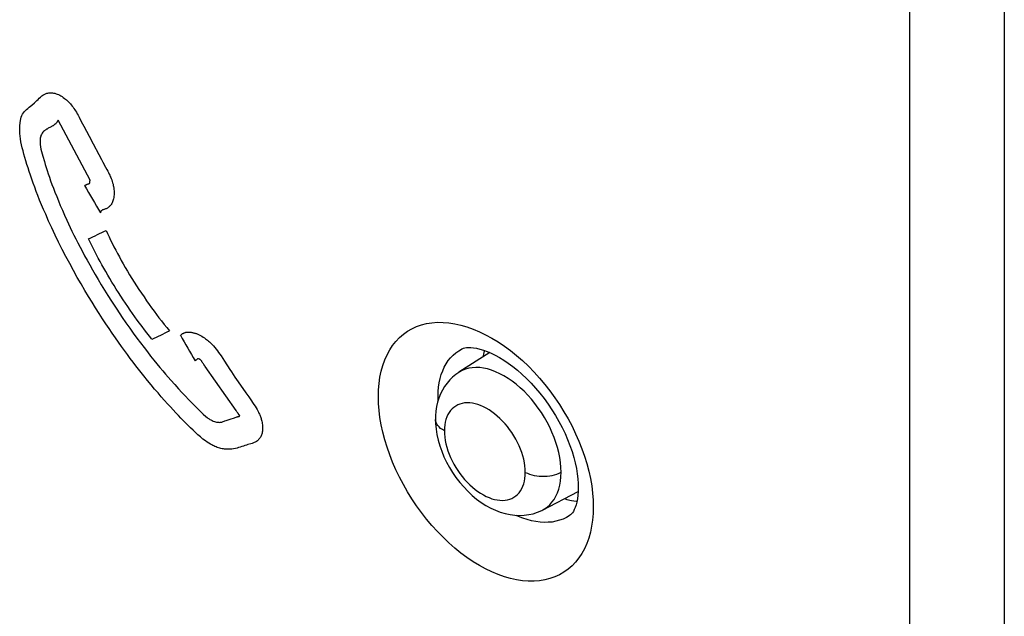
# Model space of a CAD drawing. Units: millimetres. Extents: x -32 to 34, y -61 to 65.
# Drawn here: x 8 to 19, y 7 to 13 of the extents above; entities that cross this region are included whole.
import ezdxf

# ---------------------------------------------------------------- set-up
doc = ezdxf.new("R2010")
doc.units = ezdxf.units.MM
doc.header["$LTSCALE"] = 16.335
doc.layers.get('0').update_dxf_attribs({"linetype": 'CONTINUOUS'})
for name, color, linetype in [('ASSI', 7, 'CONTINUOUS'), ('DRAFT', 7, 'CONTINUOUS'), ('RACCORDO', 7, 'CONTINUOUS')]:
    doc.layers.add(name, color=color, linetype=linetype)

msp = doc.modelspace()

# ---------------------------------------------------------------- linework, layer by layer
at = {"color": 253, "linetype": 'CONTINUOUS'}
for p, q in [((17.85, 26.456), (17.85, -59.898)), ((18.919, 26.467), (18.919, -59.887)), ((8.153, 12.234), (8.128, 12.221)), ((8.601, 11.637), (8.239, 12.314)), ((8.698, 11.926), (8.729, 11.867)), ((8.573, 11.591), (8.575, 11.591)), ((10.118, 9.591), (10.176, 9.499)), ((10.248, 9.033), (9.9, 9.532)), ((10.359, 9.233), (10.391, 9.187)), ((10.254, 9.025), (10.248, 9.033)), ((10.136, 8.921), (10.16, 8.929)), ((10.16, 8.929), (10.192, 8.939)), ((10.192, 8.939), (10.219, 8.948)), ((10.219, 8.948), (10.25, 8.958)), ((10.286, 8.97), (10.287, 8.97))]:
    msp.add_line(p, q, dxfattribs=at)
for points in [[(9.961, 8.654), (9.941, 8.665), (9.922, 8.677), (9.902, 8.69), (9.873, 8.711), (9.845, 8.735), (9.817, 8.76), (9.789, 8.785), (9.762, 8.811), (9.734, 8.838), (9.681, 8.891), (9.653, 8.919), (9.626, 8.947), (9.597, 8.977), (9.568, 9.008), (9.538, 9.04), (9.507, 9.074), (9.474, 9.11), (9.44, 9.148), (9.404, 9.189), (9.367, 9.232), (9.329, 9.277), (9.289, 9.324), (9.248, 9.374), (9.205, 9.427), (9.161, 9.482), (9.116, 9.54), (9.085, 9.581), (9.054, 9.623), (9.021, 9.666), (8.988, 9.711), (8.955, 9.757), (8.921, 9.805), (8.886, 9.854), (8.85, 9.906), (8.814, 9.959), (8.777, 10.014), (8.74, 10.071), (8.701, 10.13), (8.662, 10.192), (8.622, 10.256), (8.582, 10.322), (8.54, 10.391), (8.498, 10.463), (8.456, 10.537), (8.413, 10.614), (8.37, 10.693), (8.327, 10.774), (8.285, 10.854), (8.245, 10.936), (8.205, 11.016), (8.168, 11.096), (8.132, 11.174), (8.099, 11.25), (8.075, 11.305), (8.053, 11.358), (8.031, 11.41), (8.011, 11.461), (7.993, 11.509), (7.975, 11.557), (7.958, 11.602), (7.942, 11.647), (7.927, 11.69), (7.913, 11.733), (7.9, 11.774), (7.887, 11.814), (7.875, 11.854), (7.864, 11.892), (7.854, 11.929), (7.844, 11.966), (7.835, 12.001), (7.827, 12.036), (7.82, 12.069), (7.814, 12.101), (7.81, 12.132), (7.808, 12.161), (7.806, 12.19), (7.806, 12.216), (7.807, 12.25), (7.81, 12.281), (7.814, 12.309), (7.819, 12.329), (7.824, 12.347), (7.831, 12.365), (7.839, 12.381), (7.848, 12.396), (7.859, 12.409), (7.871, 12.422), (7.884, 12.434), (7.898, 12.446), (7.912, 12.459), (7.941, 12.483), (7.971, 12.509), (7.986, 12.522), (8, 12.535), (8.014, 12.548), (8.027, 12.561), (8.041, 12.574), (8.054, 12.586), (8.068, 12.596), (8.082, 12.604), (8.097, 12.611), (8.111, 12.616)], [(8.111, 12.616), (8.124, 12.619), (8.136, 12.621), (8.149, 12.622), (8.162, 12.622), (8.175, 12.621), (8.189, 12.619), (8.202, 12.616), (8.216, 12.612), (8.23, 12.607), (8.243, 12.601), (8.257, 12.595), (8.271, 12.587), (8.284, 12.579), (8.298, 12.569), (8.312, 12.559), (8.323, 12.55), (8.334, 12.541), (8.345, 12.531), (8.356, 12.52), (8.367, 12.509), (8.378, 12.497), (8.388, 12.485), (8.398, 12.472), (8.408, 12.459), (8.418, 12.445), (8.428, 12.431), (8.437, 12.417), (8.446, 12.402), (8.455, 12.386), (8.464, 12.371), (8.477, 12.346), (8.489, 12.322), (8.515, 12.27)], [(8.239, 12.314), (8.237, 12.31), (8.235, 12.306), (8.233, 12.302), (8.231, 12.298), (8.229, 12.294), (8.226, 12.29), (8.224, 12.286), (8.221, 12.283), (8.218, 12.279), (8.215, 12.276), (8.211, 12.273), (8.208, 12.269), (8.204, 12.266), (8.2, 12.263), (8.196, 12.259), (8.192, 12.256), (8.187, 12.253), (8.183, 12.25), (8.178, 12.248), (8.172, 12.244), (8.166, 12.24), (8.16, 12.237), (8.153, 12.234)], [(8.515, 12.27), (8.529, 12.244), (8.588, 12.134)], [(8.085, 12.193), (8.076, 12.186), (8.067, 12.177), (8.06, 12.167), (8.055, 12.159), (8.05, 12.15), (8.046, 12.141), (8.043, 12.131), (8.04, 12.12), (8.038, 12.109), (8.037, 12.098), (8.036, 12.086), (8.036, 12.062), (8.038, 12.037), (8.041, 12.012), (8.045, 11.987), (8.051, 11.96), (8.058, 11.933), (8.066, 11.905), (8.084, 11.846)], [(8.128, 12.221), (8.124, 12.218), (8.119, 12.215), (8.114, 12.213), (8.109, 12.21), (8.104, 12.207), (8.099, 12.204), (8.094, 12.2), (8.09, 12.197), (8.085, 12.193)], [(8.588, 12.134), (8.635, 12.047), (8.698, 11.926)], [(8.084, 11.846), (8.094, 11.814), (8.104, 11.78), (8.115, 11.745), (8.128, 11.708), (8.141, 11.669), (8.155, 11.629), (8.17, 11.587), (8.186, 11.544), (8.204, 11.498), (8.223, 11.451), (8.243, 11.402), (8.264, 11.35), (8.287, 11.297), (8.312, 11.241), (8.338, 11.183), (8.357, 11.143), (8.376, 11.102), (8.396, 11.059), (8.418, 11.016), (8.44, 10.971), (8.463, 10.926), (8.487, 10.879), (8.513, 10.831), (8.539, 10.781), (8.567, 10.73), (8.596, 10.678), (8.626, 10.624), (8.658, 10.569), (8.692, 10.512), (8.727, 10.454), (8.763, 10.394), (8.801, 10.332), (8.841, 10.27), (8.902, 10.177), (8.964, 10.085), (9.005, 10.024), (9.047, 9.965), (9.088, 9.907), (9.129, 9.851), (9.17, 9.797), (9.209, 9.745), (9.247, 9.696), (9.284, 9.648), (9.32, 9.604), (9.355, 9.561), (9.388, 9.52), (9.421, 9.482), (9.452, 9.445), (9.482, 9.409), (9.512, 9.375), (9.555, 9.326), (9.597, 9.28), (9.637, 9.237), (9.676, 9.196), (9.712, 9.157), (9.748, 9.121), (9.782, 9.087), (9.815, 9.054), (9.831, 9.038), (9.847, 9.023), (9.862, 9.009), (9.878, 8.994), (9.907, 8.967)], [(8.775, 11.783), (8.79, 11.756), (8.799, 11.738), (8.808, 11.721), (8.816, 11.704), (8.822, 11.691), (8.828, 11.678), (8.833, 11.666), (8.838, 11.654), (8.844, 11.638), (8.85, 11.622), (8.854, 11.606), (8.859, 11.591), (8.862, 11.576), (8.865, 11.562), (8.868, 11.546), (8.87, 11.53), (8.871, 11.515), (8.872, 11.5), (8.872, 11.486), (8.871, 11.47), (8.87, 11.454), (8.868, 11.44), (8.865, 11.426), (8.862, 11.413), (8.858, 11.401), (8.854, 11.39), (8.849, 11.38), (8.844, 11.371), (8.838, 11.362), (8.833, 11.354), (8.827, 11.347), (8.821, 11.34), (8.815, 11.334), (8.808, 11.329), (8.802, 11.324), (8.795, 11.319), (8.788, 11.316), (8.782, 11.312), (8.775, 11.31), (8.768, 11.308), (8.761, 11.305), (8.754, 11.304), (8.748, 11.301), (8.742, 11.299), (8.736, 11.296), (8.731, 11.293), (8.727, 11.288), (8.723, 11.284), (8.72, 11.278), (8.717, 11.273), (8.716, 11.266)], [(8.729, 11.867), (8.745, 11.839), (8.775, 11.783)], [(8.539, 11.574), (8.541, 11.576), (8.543, 11.577), (8.546, 11.579), (8.548, 11.58), (8.55, 11.581), (8.552, 11.582), (8.554, 11.583), (8.557, 11.584), (8.559, 11.585), (8.56, 11.586), (8.562, 11.587), (8.564, 11.587), (8.565, 11.588), (8.567, 11.589), (8.568, 11.589), (8.57, 11.59), (8.572, 11.59)], [(8.572, 11.59), (8.578, 11.592), (8.58, 11.592), (8.582, 11.593), (8.584, 11.594), (8.585, 11.594), (8.587, 11.595), (8.588, 11.596), (8.589, 11.596), (8.59, 11.597), (8.591, 11.598), (8.592, 11.598), (8.592, 11.599), (8.593, 11.6), (8.594, 11.6), (8.594, 11.601), (8.595, 11.602), (8.596, 11.603), (8.596, 11.604), (8.597, 11.605), (8.597, 11.606), (8.597, 11.607), (8.598, 11.608), (8.598, 11.609), (8.598, 11.61), (8.598, 11.611), (8.599, 11.613), (8.599, 11.614), (8.599, 11.615), (8.599, 11.617), (8.599, 11.619), (8.599, 11.621), (8.599, 11.623), (8.599, 11.625), (8.599, 11.627), (8.6, 11.629), (8.6, 11.631), (8.6, 11.633), (8.601, 11.635), (8.601, 11.637)], [(8.781, 11.068), (8.797, 11.032), (8.814, 10.996), (8.832, 10.959), (8.85, 10.922), (8.869, 10.884), (8.889, 10.846), (8.909, 10.808), (8.931, 10.768), (8.952, 10.729), (8.975, 10.689), (8.998, 10.649), (9.022, 10.608), (9.046, 10.567), (9.072, 10.525), (9.098, 10.484), (9.124, 10.442), (9.152, 10.4), (9.18, 10.358), (9.209, 10.316), (9.238, 10.273), (9.268, 10.231), (9.295, 10.194), (9.322, 10.156), (9.349, 10.119), (9.378, 10.082), (9.406, 10.045), (9.436, 10.007), (9.465, 9.97), (9.496, 9.933)], [(9.299, 9.839), (9.27, 9.874), (9.242, 9.91), (9.214, 9.946), (9.187, 9.983), (9.159, 10.019), (9.132, 10.056), (9.105, 10.093), (9.079, 10.131), (9.052, 10.169), (9.026, 10.207), (8.999, 10.246), (8.973, 10.285), (8.947, 10.325), (8.921, 10.365), (8.896, 10.405), (8.871, 10.445), (8.846, 10.485), (8.823, 10.524), (8.799, 10.564), (8.777, 10.603), (8.755, 10.641), (8.733, 10.68), (8.713, 10.717), (8.693, 10.755), (8.673, 10.792), (8.649, 10.838), (8.626, 10.883), (8.604, 10.928), (8.583, 10.973)], [(9.619, 9.883), (9.624, 9.887), (9.628, 9.89), (9.632, 9.893), (9.636, 9.896), (9.64, 9.899), (9.644, 9.902), (9.649, 9.904), (9.653, 9.907), (9.658, 9.909), (9.662, 9.911), (9.667, 9.913), (9.672, 9.914), (9.677, 9.916), (9.682, 9.917), (9.687, 9.918), (9.693, 9.918), (9.698, 9.919), (9.704, 9.919), (9.709, 9.92), (9.715, 9.92), (9.721, 9.919), (9.726, 9.919), (9.734, 9.918), (9.741, 9.917), (9.748, 9.916), (9.755, 9.915), (9.763, 9.913), (9.77, 9.911), (9.778, 9.909), (9.785, 9.907), (9.793, 9.905), (9.8, 9.902), (9.808, 9.899), (9.816, 9.896), (9.823, 9.893), (9.831, 9.889), (9.838, 9.885), (9.846, 9.881), (9.854, 9.877), (9.862, 9.873)], [(9.862, 9.873), (9.876, 9.864), (9.89, 9.855), (9.904, 9.845), (9.915, 9.837), (9.926, 9.829), (9.937, 9.819), (9.948, 9.81), (9.959, 9.799), (9.97, 9.788), (9.982, 9.776), (9.993, 9.763), (10.008, 9.746), (10.023, 9.728), (10.037, 9.709), (10.051, 9.691), (10.065, 9.671), (10.078, 9.652), (10.098, 9.621), (10.118, 9.591)], [(9.8, 9.607), (9.796, 9.603), (9.794, 9.601), (9.791, 9.599), (9.789, 9.597), (9.786, 9.595)], [(9.811, 9.616), (9.807, 9.612), (9.805, 9.61), (9.8, 9.607)], [(9.884, 9.554), (9.88, 9.56), (9.876, 9.565), (9.873, 9.57), (9.869, 9.575), (9.866, 9.58), (9.863, 9.585), (9.86, 9.59), (9.857, 9.595), (9.853, 9.599), (9.85, 9.602), (9.846, 9.606), (9.843, 9.609), (9.839, 9.611), (9.836, 9.614), (9.833, 9.616), (9.829, 9.617), (9.826, 9.619), (9.823, 9.619), (9.82, 9.62), (9.819, 9.62), (9.817, 9.619), (9.816, 9.619), (9.815, 9.619), (9.813, 9.617), (9.811, 9.616)], [(9.9, 9.532), (9.896, 9.538), (9.884, 9.554)], [(10.176, 9.499), (10.195, 9.47), (10.214, 9.44), (10.233, 9.412), (10.252, 9.384), (10.271, 9.357), (10.359, 9.233)], [(10.391, 9.187), (10.421, 9.144), (10.435, 9.124), (10.449, 9.103), (10.462, 9.083), (10.474, 9.063), (10.486, 9.044), (10.493, 9.031), (10.5, 9.017), (10.506, 9.004), (10.511, 8.994), (10.515, 8.985), (10.519, 8.975), (10.523, 8.965), (10.526, 8.955), (10.53, 8.945), (10.532, 8.935), (10.535, 8.925), (10.538, 8.912), (10.541, 8.899), (10.543, 8.886), (10.545, 8.873), (10.546, 8.861), (10.547, 8.848), (10.548, 8.836), (10.547, 8.824), (10.547, 8.812), (10.546, 8.801), (10.544, 8.79), (10.542, 8.779), (10.539, 8.768), (10.535, 8.758), (10.531, 8.748), (10.527, 8.738), (10.521, 8.729), (10.516, 8.721), (10.51, 8.713), (10.503, 8.705), (10.496, 8.698), (10.488, 8.692), (10.48, 8.686), (10.472, 8.681), (10.463, 8.676), (10.453, 8.672), (10.443, 8.668), (10.428, 8.663), (10.413, 8.658)], [(10.264, 9.01), (10.257, 9.021), (10.254, 9.025)], [(10.275, 8.995), (10.271, 9), (10.269, 9.004), (10.267, 9.007), (10.264, 9.01)], [(9.907, 8.967), (9.922, 8.954), (9.929, 8.949), (9.936, 8.943), (9.943, 8.939), (9.951, 8.934), (9.965, 8.927), (9.978, 8.92), (9.991, 8.915), (10.004, 8.911), (10.016, 8.907), (10.028, 8.904), (10.04, 8.902), (10.05, 8.901), (10.06, 8.9), (10.07, 8.901), (10.079, 8.902), (10.087, 8.904), (10.095, 8.906)], [(10.095, 8.906), (10.123, 8.916), (10.136, 8.921)], [(10.25, 8.958), (10.257, 8.961), (10.263, 8.963), (10.266, 8.964), (10.269, 8.965), (10.271, 8.966), (10.273, 8.966), (10.274, 8.966), (10.276, 8.966), (10.279, 8.967), (10.282, 8.967), (10.283, 8.968), (10.285, 8.969), (10.286, 8.97)], [(10.285, 8.982), (10.281, 8.987), (10.28, 8.988), (10.279, 8.989), (10.278, 8.99), (10.277, 8.992), (10.275, 8.995)], [(10.287, 8.97), (10.287, 8.971), (10.288, 8.972), (10.288, 8.973), (10.289, 8.974), (10.289, 8.975), (10.289, 8.976), (10.289, 8.976), (10.288, 8.977), (10.288, 8.978), (10.288, 8.978), (10.287, 8.979), (10.286, 8.98), (10.286, 8.981), (10.285, 8.982)], [(10.413, 8.658), (10.38, 8.649), (10.364, 8.644), (10.347, 8.638), (10.33, 8.633), (10.313, 8.627), (10.295, 8.621), (10.277, 8.615), (10.259, 8.61), (10.24, 8.605), (10.22, 8.601), (10.201, 8.598), (10.187, 8.597), (10.174, 8.596), (10.16, 8.596), (10.147, 8.596), (10.133, 8.597), (10.119, 8.598), (10.105, 8.6), (10.091, 8.602), (10.077, 8.605), (10.063, 8.609), (10.049, 8.613), (10.036, 8.618), (10.023, 8.623), (10.01, 8.628), (9.997, 8.634), (9.985, 8.64), (9.973, 8.647), (9.961, 8.654)]]:
    msp.add_lwpolyline(points, dxfattribs=at)
for centre, major_axis, ratio, start_param, end_param in [((345.498, 245.446), (-345.891, 656.963), 0.549579, -4.645047, -4.644567), ((345.498, 207.195), (499.885, 263.189), 0.040736, -2.33162, -2.331084), ((345.498, 205.719), (499.885, 263.189), 0.040736, -2.329684, -2.329152), ((345.498, 245.632), (-345.891, 656.964), 0.549578, -4.642124, -4.641675)]:
    msp.add_ellipse(centre, major_axis=major_axis, ratio=ratio, start_param=start_param, end_param=end_param, dxfattribs=at)
at = {"layer": 'ASSI', "color": 253, "linetype": 'CONTINUOUS'}
for p, q in [((17.85, 26.456), (17.85, -59.898)), ((18.919, 26.467), (18.919, -59.887)), ((12.529, 9.148), (12.528, 9.196))]:
    msp.add_line(p, q, dxfattribs=at)
at = {"layer": 'ASSI', "color": 7, "linetype": 'CONTINUOUS'}
for p, q in [((12.794, 9.728), (12.795, 9.729)), ((14.009, 7.844), (14.008, 7.843))]:
    msp.add_line(p, q, dxfattribs=at)
at = {"layer": 'ASSI', "color": 253, "linetype": 'CONTINUOUS'}
for points in [[(11.854, 9.192), (11.856, 9.268), (11.862, 9.341), (11.872, 9.411), (11.886, 9.479), (11.904, 9.544), (11.926, 9.606), (11.952, 9.664), (11.982, 9.719), (12.015, 9.769), (12.052, 9.815), (12.092, 9.858), (12.136, 9.896), (12.182, 9.929), (12.232, 9.958), (12.285, 9.982), (12.34, 10.001), (12.398, 10.016), (12.458, 10.025), (12.52, 10.03), (12.584, 10.029), (12.649, 10.024), (12.716, 10.014), (12.785, 9.999), (12.854, 9.979), (12.924, 9.954), (12.994, 9.924), (13.065, 9.89), (13.135, 9.852), (13.206, 9.809), (13.276, 9.762), (13.345, 9.711), (13.414, 9.655), (13.481, 9.597), (13.547, 9.535), (13.611, 9.469), (13.673, 9.4), (13.733, 9.329), (13.791, 9.255), (13.847, 9.179), (13.899, 9.101), (13.949, 9.021), (13.996, 8.939), (14.04, 8.856), (14.081, 8.772), (14.118, 8.688), (14.151, 8.603), (14.181, 8.518), (14.207, 8.434), (14.229, 8.349), (14.247, 8.265), (14.262, 8.183), (14.272, 8.102), (14.278, 8.023), (14.28, 7.946)], [(12.528, 9.196), (12.53, 9.249), (12.534, 9.299), (12.541, 9.348), (12.551, 9.396), (12.564, 9.441), (12.58, 9.484), (12.598, 9.524), (12.619, 9.562), (12.643, 9.597), (12.669, 9.629), (12.697, 9.659), (12.728, 9.686), (12.761, 9.709), (12.794, 9.728)], [(14.28, 7.946), (14.278, 7.87), (14.272, 7.797), (14.261, 7.727), (14.247, 7.659), (14.229, 7.594), (14.207, 7.532), (14.181, 7.474), (14.151, 7.419), (14.118, 7.369), (14.08, 7.322), (14.04, 7.28), (13.996, 7.242), (13.949, 7.208), (13.899, 7.179), (13.846, 7.155), (13.791, 7.136), (13.733, 7.121), (13.673, 7.111), (13.611, 7.107), (13.546, 7.107), (13.481, 7.112), (13.414, 7.122), (13.345, 7.137), (13.276, 7.157), (13.206, 7.182), (13.135, 7.211), (13.065, 7.245), (12.994, 7.284), (12.924, 7.327), (12.854, 7.374), (12.785, 7.425), (12.716, 7.481), (12.649, 7.539), (12.584, 7.602), (12.52, 7.667), (12.458, 7.736), (12.398, 7.807), (12.34, 7.881), (12.285, 7.958), (12.232, 8.036), (12.182, 8.116), (12.136, 8.198), (12.092, 8.281), (12.052, 8.365), (12.015, 8.449), (11.982, 8.534), (11.952, 8.619), (11.926, 8.704), (11.904, 8.789), (11.886, 8.873), (11.872, 8.955), (11.862, 9.036), (11.856, 9.115), (11.854, 9.192)], [(14.008, 7.843), (13.976, 7.825), (13.939, 7.808), (13.899, 7.794), (13.858, 7.783), (13.816, 7.775), (13.772, 7.772), (13.726, 7.771), (13.68, 7.774), (13.632, 7.78), (13.584, 7.79), (13.535, 7.803), (13.485, 7.819), (13.436, 7.839), (13.41, 7.85)]]:
    msp.add_lwpolyline(points, dxfattribs=at)
at = {"layer": 'ASSI', "color": 7, "linetype": 'CONTINUOUS'}
for points in [[(12.794, 9.728), (12.8, 9.731), (12.814, 9.737), (12.83, 9.741), (12.849, 9.744), (12.872, 9.745), (12.898, 9.745), (12.929, 9.742), (12.963, 9.737), (13, 9.728), (13.039, 9.716), (13.082, 9.701), (13.126, 9.682), (13.172, 9.66), (13.22, 9.633), (13.269, 9.603), (13.32, 9.569), (13.371, 9.531), (13.423, 9.49), (13.475, 9.444), (13.526, 9.396), (13.577, 9.343), (13.628, 9.288), (13.677, 9.23), (13.724, 9.169), (13.77, 9.107), (13.813, 9.042), (13.854, 8.976), (13.893, 8.909), (13.928, 8.841), (13.961, 8.773), (13.99, 8.705), (14.017, 8.638), (14.04, 8.571), (14.059, 8.505), (14.076, 8.442), (14.089, 8.38), (14.099, 8.32), (14.106, 8.264), (14.11, 8.21), (14.111, 8.162)], [(13.054, 9.711), (13.046, 9.689), (13.033, 9.638)], [(14.111, 8.162), (14.11, 8.121), (14.107, 8.077), (14.101, 8.037), (14.094, 8), (14.086, 7.968), (14.076, 7.939), (14.066, 7.915), (14.055, 7.895), (14.044, 7.878), (14.034, 7.866), (14.024, 7.855), (14.013, 7.847), (14.008, 7.843)], [(13.955, 8.039), (13.982, 8.03), (14.034, 8.017), (14.085, 8.009), (14.096, 8.008)]]:
    msp.add_lwpolyline(points, dxfattribs=at)
at = {"layer": 'DRAFT', "color": 7, "linetype": 'CONTINUOUS'}
for p, q in [((13.112, 9.688), (12.763, 9.466)), ((13.708, 7.91), (14.11, 8.12))]:
    msp.add_line(p, q, dxfattribs=at)
for points in [[(13.054, 9.711), (13.046, 9.689), (13.033, 9.638)], [(13.955, 8.039), (13.982, 8.03), (14.034, 8.017), (14.085, 8.009), (14.096, 8.008)]]:
    msp.add_lwpolyline(points, dxfattribs=at)
at = {"layer": 'RACCORDO', "color": 7, "linetype": 'CONTINUOUS'}
for p, q in [((12.794, 9.728), (12.795, 9.729)), ((12.763, 9.466), (12.762, 9.465)), ((12.499, 8.934), (12.5, 8.887)), ((12.499, 8.934), (12.499, 8.934)), ((13.698, 7.905), (13.711, 7.912)), ((13.708, 7.91), (13.71, 7.911)), ((14.009, 7.844), (14.008, 7.843))]:
    msp.add_line(p, q, dxfattribs=at)
at = {"layer": 'RACCORDO', "color": 253, "linetype": 'CONTINUOUS'}
msp.add_line((12.529, 9.148), (12.528, 9.196), dxfattribs=at)
for points in [[(11.854, 9.192), (11.856, 9.268), (11.862, 9.341), (11.872, 9.411), (11.886, 9.479), (11.904, 9.544), (11.926, 9.606), (11.952, 9.664), (11.982, 9.719), (12.015, 9.769), (12.052, 9.815), (12.092, 9.858), (12.136, 9.896), (12.182, 9.929), (12.232, 9.958), (12.285, 9.982), (12.34, 10.001), (12.398, 10.016), (12.458, 10.025), (12.52, 10.03), (12.584, 10.029), (12.649, 10.024), (12.716, 10.014), (12.785, 9.999), (12.854, 9.979), (12.924, 9.954), (12.994, 9.924), (13.065, 9.89), (13.135, 9.852), (13.206, 9.809), (13.276, 9.762), (13.345, 9.711), (13.414, 9.655), (13.481, 9.597), (13.547, 9.535), (13.611, 9.469), (13.673, 9.4), (13.733, 9.329), (13.791, 9.255), (13.847, 9.179), (13.899, 9.101), (13.949, 9.021), (13.996, 8.939), (14.04, 8.856), (14.081, 8.772), (14.118, 8.688), (14.151, 8.603), (14.181, 8.518), (14.207, 8.434), (14.229, 8.349), (14.247, 8.265), (14.262, 8.183), (14.272, 8.102), (14.278, 8.023), (14.28, 7.946)], [(12.528, 9.196), (12.53, 9.249), (12.534, 9.299), (12.541, 9.348), (12.551, 9.396), (12.564, 9.441), (12.58, 9.484), (12.598, 9.524), (12.619, 9.562), (12.643, 9.597), (12.669, 9.629), (12.697, 9.659), (12.728, 9.686), (12.761, 9.709), (12.794, 9.728)], [(13.917, 8.338), (13.915, 8.392), (13.91, 8.447), (13.902, 8.502), (13.89, 8.559), (13.876, 8.616), (13.858, 8.674), (13.838, 8.731), (13.814, 8.788), (13.788, 8.845), (13.759, 8.901), (13.728, 8.956), (13.694, 9.01), (13.659, 9.062), (13.621, 9.112), (13.582, 9.161), (13.54, 9.207), (13.498, 9.251), (13.454, 9.292), (13.409, 9.33), (13.364, 9.365), (13.318, 9.397), (13.271, 9.425), (13.224, 9.45), (13.178, 9.472), (13.132, 9.489), (13.086, 9.503), (13.042, 9.512), (12.998, 9.518), (12.955, 9.52), (12.914, 9.517), (12.874, 9.511), (12.837, 9.501), (12.801, 9.487), (12.768, 9.469), (12.763, 9.466)], [(14.28, 7.946), (14.278, 7.87), (14.272, 7.797), (14.261, 7.727), (14.247, 7.659), (14.229, 7.594), (14.207, 7.532), (14.181, 7.474), (14.151, 7.419), (14.118, 7.369), (14.08, 7.322), (14.04, 7.28), (13.996, 7.242), (13.949, 7.208), (13.899, 7.179), (13.846, 7.155), (13.791, 7.136), (13.733, 7.121), (13.673, 7.111), (13.611, 7.107), (13.546, 7.107), (13.481, 7.112), (13.414, 7.122), (13.345, 7.137), (13.276, 7.157), (13.206, 7.182), (13.135, 7.211), (13.065, 7.245), (12.994, 7.284), (12.924, 7.327), (12.854, 7.374), (12.785, 7.425), (12.716, 7.481), (12.649, 7.539), (12.584, 7.602), (12.52, 7.667), (12.458, 7.736), (12.398, 7.807), (12.34, 7.881), (12.285, 7.958), (12.232, 8.036), (12.182, 8.116), (12.136, 8.198), (12.092, 8.281), (12.052, 8.365), (12.015, 8.449), (11.982, 8.534), (11.952, 8.619), (11.926, 8.704), (11.904, 8.789), (11.886, 8.873), (11.872, 8.955), (11.862, 9.036), (11.856, 9.115), (11.854, 9.192)], [(13.513, 8.335), (13.512, 8.371), (13.508, 8.408), (13.503, 8.445), (13.495, 8.483), (13.485, 8.522), (13.473, 8.56), (13.459, 8.598), (13.443, 8.636), (13.425, 8.674), (13.405, 8.711), (13.384, 8.749), (13.36, 8.785), (13.336, 8.819), (13.311, 8.853), (13.284, 8.885), (13.256, 8.915), (13.226, 8.945), (13.196, 8.972), (13.165, 8.997), (13.135, 9.02), (13.103, 9.041), (13.071, 9.06), (13.039, 9.076), (13.007, 9.09), (12.976, 9.102), (12.945, 9.11), (12.915, 9.116), (12.885, 9.12), (12.855, 9.121), (12.827, 9.119), (12.8, 9.115), (12.775, 9.107), (12.751, 9.098), (12.728, 9.085), (12.706, 9.07), (12.686, 9.053), (12.669, 9.034), (12.653, 9.012), (12.639, 8.988), (12.627, 8.962), (12.617, 8.934), (12.609, 8.904), (12.604, 8.873), (12.6, 8.84), (12.599, 8.805)], [(12.599, 8.805), (12.577, 8.818), (12.556, 8.832), (12.539, 8.848), (12.525, 8.864), (12.513, 8.881), (12.505, 8.899), (12.5, 8.917), (12.499, 8.934)], [(12.599, 8.805), (12.6, 8.769), (12.604, 8.732), (12.609, 8.695), (12.617, 8.657), (12.627, 8.619), (12.639, 8.58), (12.653, 8.542), (12.669, 8.504), (12.687, 8.467), (12.706, 8.429), (12.728, 8.392), (12.751, 8.356), (12.775, 8.321), (12.8, 8.288), (12.827, 8.256), (12.856, 8.225), (12.885, 8.196), (12.915, 8.168), (12.945, 8.143), (12.976, 8.12), (13.007, 8.099), (13.039, 8.081), (13.072, 8.064), (13.104, 8.05), (13.135, 8.038), (13.166, 8.03), (13.196, 8.024), (13.226, 8.02), (13.256, 8.019), (13.284, 8.021), (13.311, 8.026), (13.337, 8.033), (13.361, 8.042), (13.384, 8.055), (13.405, 8.07), (13.425, 8.087), (13.443, 8.106), (13.459, 8.128), (13.473, 8.152), (13.485, 8.178), (13.495, 8.206), (13.503, 8.236), (13.508, 8.267), (13.512, 8.3), (13.513, 8.335)], [(13.513, 8.335), (13.536, 8.325), (13.56, 8.315), (13.587, 8.307), (13.614, 8.301), (13.642, 8.296), (13.671, 8.293), (13.701, 8.292), (13.73, 8.292), (13.76, 8.294), (13.789, 8.297), (13.817, 8.302), (13.844, 8.309), (13.87, 8.317), (13.894, 8.327), (13.917, 8.338)], [(13.71, 7.911), (13.728, 7.922), (13.76, 7.944), (13.788, 7.969), (13.814, 7.998), (13.838, 8.03), (13.858, 8.066), (13.876, 8.104), (13.89, 8.146), (13.902, 8.19), (13.91, 8.236), (13.915, 8.286), (13.917, 8.338)], [(14.008, 7.843), (13.976, 7.825), (13.939, 7.808), (13.899, 7.794), (13.858, 7.783), (13.816, 7.775), (13.772, 7.772), (13.726, 7.771), (13.68, 7.774), (13.632, 7.78), (13.584, 7.79), (13.535, 7.803), (13.485, 7.819), (13.436, 7.839), (13.41, 7.85)]]:
    msp.add_lwpolyline(points, dxfattribs=at)
at = {"layer": 'RACCORDO', "color": 7, "linetype": 'CONTINUOUS'}
for points in [[(12.794, 9.728), (12.8, 9.731), (12.814, 9.737), (12.83, 9.741), (12.849, 9.744), (12.872, 9.745), (12.898, 9.745), (12.929, 9.742), (12.963, 9.737), (13, 9.728), (13.039, 9.716), (13.082, 9.701), (13.126, 9.682), (13.172, 9.66), (13.22, 9.633), (13.269, 9.603), (13.32, 9.569), (13.371, 9.531), (13.423, 9.49), (13.475, 9.444), (13.526, 9.396), (13.577, 9.343), (13.628, 9.288), (13.677, 9.23), (13.724, 9.169), (13.77, 9.107), (13.813, 9.042), (13.854, 8.976), (13.893, 8.909), (13.928, 8.841), (13.961, 8.773), (13.99, 8.705), (14.017, 8.638), (14.04, 8.571), (14.059, 8.505), (14.076, 8.442), (14.089, 8.38), (14.099, 8.32), (14.106, 8.264), (14.11, 8.21), (14.111, 8.162)], [(12.761, 9.465), (12.728, 9.441), (12.692, 9.412), (12.659, 9.38), (12.629, 9.344), (12.601, 9.305), (12.577, 9.264), (12.556, 9.221), (12.538, 9.175), (12.523, 9.127), (12.512, 9.078), (12.504, 9.027), (12.5, 8.974), (12.499, 8.934)], [(12.5, 8.887), (12.506, 8.825), (12.515, 8.762)], [(12.515, 8.762), (12.529, 8.7), (12.547, 8.637), (12.569, 8.574), (12.594, 8.512), (12.623, 8.451), (12.656, 8.392), (12.691, 8.333), (12.73, 8.277), (12.772, 8.222), (12.817, 8.171), (12.863, 8.122), (12.912, 8.076), (12.963, 8.034), (13.015, 7.996), (13.068, 7.962), (13.122, 7.932), (13.176, 7.907), (13.23, 7.886), (13.285, 7.87), (13.34, 7.858), (13.394, 7.851), (13.448, 7.849), (13.501, 7.851), (13.552, 7.858), (13.603, 7.869), (13.651, 7.885), (13.698, 7.905)], [(14.111, 8.162), (14.11, 8.121), (14.107, 8.077), (14.101, 8.037), (14.094, 8), (14.086, 7.968), (14.076, 7.939), (14.066, 7.915), (14.055, 7.895), (14.044, 7.878), (14.034, 7.866), (14.024, 7.855), (14.013, 7.847), (14.008, 7.843)]]:
    msp.add_lwpolyline(points, dxfattribs=at)

doc.saveas('drawing.dxf')
